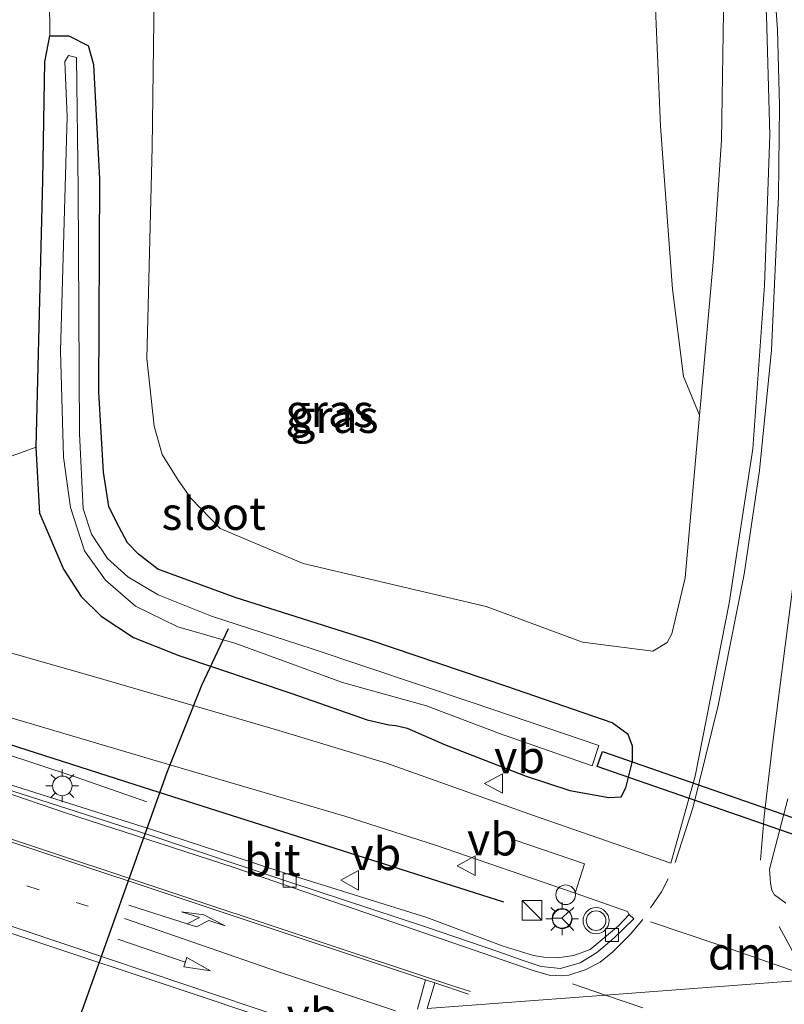
# Model space of a CAD drawing. Units: metres. Extents: x 152434 to 154845, y 393749 to 400001.
# Drawn here: x 152897 to 152955, y 398730 to 398806 of the extents above; entities that cross this region are included whole.
import ezdxf
from ezdxf.enums import TextEntityAlignment as Align

# ---------------------------------------------------------------- set-up
doc = ezdxf.new("R2010")
doc.units = ezdxf.units.M
doc.linetypes.add('VW-1-3_STREEP', pattern=[4, 1, -3])
doc.linetypes.add('VW-3-9_STREEP', pattern=[12, 3, -9])
doc.layers.get('0').update_dxf_attribs({"lineweight": 25})
for name, color, linetype, lineweight in [('B-ME-AL-OVERIG-S-B1', 7, 'Continuous', 18), ('B-ME-BV-GELEIDECONSTRUCTIE-GELEIDERAIL-L-B1', 213, 'BV-GELEIDERAIL', 18), ('B-ME-GR-BOMENSTRUIKEN-GV-B6', 93, 'Continuous', 18), ('B-ME-GW-KRUINLIJN-L-B1', 93, 'Continuous', 18), ('B-ME-GW-TEENLIJN-L-B1', 93, 'Continuous', 18), ('B-ME-IE-GRASLAND-GV-B6', 93, 'Continuous', 18), ('B-ME-IE-HULPGEOMETRIE-L-B1', 53, 'Continuous', 18), ('B-ME-IE-INRICHTINGSELEMENT-S-B1', 253, 'Continuous', 18), ('B-ME-IE-MEUBILAIR_WEGMEUBILAIR-LICHTMAST-S-B1', 8, 'Continuous', 18), ('B-ME-OG-WATER-GV-B6', 153, 'Continuous', 18), ('B-ME-VH-VERH_SOORT-BITUMEN-GV-B6', 8, 'IE-TERREINAFSCHEIDING-NATUURLIJK-HOUTWAL', 18), ('B-ME-VV-KOLK-S-B1', 8, 'Continuous', 18), ('B-ME-VW-MARKERING-13STREEP-045-L-B1', 255, 'VW-1-3_STREEP', 18), ('B-ME-VW-MARKERING-39STREEP-015-L-B1', 255, 'VW-3-9_STREEP', 18), ('B-ME-VW-MARKERING-DRIEHOEK-L-B1', 7, 'VW-HAAIETAND70-R-B', 18), ('B-ME-VW-MARKERING-PIJLLI750-S-B1', 7, 'Continuous', 18), ('B-ME-VW-MARKERING-PIJLRD750-S-B1', 7, 'Continuous', 18), ('B-ME-VW-MARKERING-STREEP-015-L-B1', 7, 'Continuous', 18), ('B-ME-VW-MEUBILAIR_WEGMEUBILAIR-RONA-S-B1', 8, 'Continuous', 18), ('B-ME-VW-MEUBILAIR_WEGMEUBILAIR-VERKEERSBORD-S-B1', 8, 'Continuous', 18), ('B-ME-VW-MEUBILAIR_WEGMEUBILAIR-VERKEERSLICHT-S-B1', 13, 'Continuous', 18)]:
    doc.layers.add(name, color=color, linetype=linetype, lineweight=lineweight)
for name, color, linetype in [('B-ME-GW-INSTEEKWATERGANG-L-B1', 10, 'Continuous'), ('B-ME-IE-TERREINAFSCHEIDING-HAAG-L-B1', 10, 'Continuous'), ('B-ME-KW-DUIKER-GV-B6', 10, 'Continuous'), ('B-ME-KW-DUIKER-L-B1', 10, 'Continuous')]:
    doc.layers.add(name, color=color, linetype=linetype)
doc.styles.add('NLCS-ISO', font='NLCS-ISO.TTF')
doc.linetypes.add('BV-GELEIDERAIL', pattern='A,10,-3,[108,NLCS.SHX,S=1,R=0,X=0,Y=0],-3', length=16)
doc.linetypes.add('IE-TERREINAFSCHEIDING-NATUURLIJK-HOUTWAL', pattern='A,7,-1.5,[67,NLCS.SHX,S=0.75,R=45,X=0,Y=0],-1.5,7,-1.5,[70,NLCS.SHX,S=0.75,R=0,X=0,Y=0],-1.5', length=20)
doc.linetypes.add('VW-HAAIETAND70-R-B', pattern='A,0,-0.5,[153,NLCS.SHX,S=1,R=180,X=-0.375,Y=0],-0.5', length=1)

# ---------------------------------------------------------------- blocks, each defined once
blk = doc.blocks.new('pijll')
for p, q in [((5.7, 1.05, 0.1), (4, 0.75, 0.1)), ((7.5, 0.75, 0.1), (5.7, 1.05, 0.1)), ((0, 0, 0.1), (5.45, 0, 0.1)), ((4, 0.75, 0.1), (5.45, 0.75, 0.1)), ((5.45, 0.75, 0.1), (4.7, 0, 0.1)), ((6.2, 0.75, 0.1), (5.45, 0, 0.1)), ((7.5, 0.75, 0.1), (6.2, 0.75, 0.1))]:
    blk.add_line(p, q)
blk = doc.blocks.new('pijl')
for p, q in [((0, 0, 0.1), (5.45, 0, 0.1)), ((7.5, 0, 0.1), (5.45, 0.375, 0.1)), ((5.45, 0.375, 0.1), (5.45, -0.375, 0.1)), ((5.45, -0.375, 0.1), (7.5, 0, 0.1))]:
    blk.add_line(p, q)
blk = doc.blocks.new('kast')
blk.add_line((-0.75, -0.75), (0.75, 0.75))
blk.add_lwpolyline([(-0.75, 0.75), (0.75, 0.75), (0.75, -0.75), (-0.75, -0.75)], close=True)
blk = doc.blocks.new('verkeerslicht')
for radius in [1, 0.75]:
    blk.add_circle((0, 0), radius)
blk = doc.blocks.new('lantaarnpaal')
for p, q in [((-0.884, 0.884), (-0.53, 0.53)), ((0, 0.75), (0, 1.25)), ((0.53, 0.53), (0.884, 0.884)), ((-0.75, 0), (-1.25, 0)), ((0.75, 0), (1.25, 0)), ((-0.53, -0.53), (-0.884, -0.884)), ((0, -0.75), (0, -1.25)), ((0.53, -0.53), (0.884, -0.884))]:
    blk.add_line(p, q)
blk.add_circle((0, 0), 0.75)
blk = doc.blocks.new('dtb')
blk.add_circle((0, 0), 0.75)
blk = doc.blocks.new('kolk')
blk.add_lwpolyline([(-0.5, -0.5), (0.5, -0.5), (0.5, 0.5), (-0.5, 0.5)], close=True)
blk = doc.blocks.new('verkeersbord')
for p, q in [((0, 0.75), (-0.75, -0.625)), ((0.75, -0.625), (0, 0.75)), ((-0.75, -0.625), (0.75, -0.625))]:
    blk.add_line(p, q)
blk = doc.blocks.new('wegwijzer')
for q in [(-0.53, -0.53), (0, 0.75), (0.53, -0.53)]:
    blk.add_line((0, 0), q)
blk.add_circle((0, 0), 0.75)

msp = doc.modelspace()

# ---------------------------------------------------------------- linework, layer by layer
at = {"layer": 'B-ME-BV-GELEIDECONSTRUCTIE-GELEIDERAIL-L-B1'}
msp.add_polyline3d([(152801.638, 398780.577, 9.099), (152811.966, 398776.709, 9.455), (152820.708, 398773.575, 9.719), (152847.195, 398764.649, 9.786), (152863.481, 398759.226, 9.746), (152873.169, 398755.914, 9.736), (152876.77, 398754.773, 9.733), (152884.047, 398752.438, 9.729), (152886.78, 398751.773, 9.728), (152891.02, 398750.739, 9.691), (152895.124, 398749.473, 9.637), (152900.74, 398747.603, 9.364), (152906.239, 398745.706, 8.963)], dxfattribs=at)
at = {"layer": 'B-ME-GR-BOMENSTRUIKEN-GV-B6'}
for points in [[(152897.705, 398858.549, 8.313), (152897.6, 398841.143, 8.263), (152898.623, 398824.755, 8.127), (152898.804, 398804.336, 8.246), (152898.423, 398802.342, 8.426), (152898.287, 398793.286, 8.48), (152897.943, 398780.04, 8.53), (152897.763, 398772.853, 8.575), (152891.863, 398770.722, 8.767), (152889.6872, 398770.7779, 8.8473), (152890.344, 398772.296, 8.928), (152890.912, 398776.384, 9.073), (152891.26, 398780.408, 9.224), (152891.372, 398794.28, 9.309), (152891.308, 398809.82, 9.263), (152891.297, 398821.753, 9.306), (152891.224, 398836.019, 9.313), (152891.273, 398852.53, 9.242), (152890.781, 398868.04, 9.272)], [(152948.541, 398775.296, 9.045), (152947.44, 398762.855, 8.949), (152946.411, 398758.563, 8.764), (152946.049, 398757.887, 8.73), (152944.972, 398757.237, 8.679), (152939.566, 398757.914, 8.595), (152932.217, 398760.65, 8.561), (152918.187, 398763.952, 8.409), (152911.841, 398766.62, 8.409), (152909.594, 398768.941, 8.375), (152908.621, 398770.311, 8.324), (152907.397, 398772.28, 8.29), (152906.793, 398774.454, 8.29), (152906.235, 398779.626, 8.324), (152906.652, 398795.819, 8.392), (152906.855, 398811.267, 8.392), (152906.291, 398828.291, 8.358), (152906.622, 398846.934, 8.358), (152906.073, 398863.119, 8.358)], [(152932.77, 398857.209, 8.961), (152937.425, 398844.903, 9.007), (152941.234, 398830.78, 8.827), (152943.788, 398818.229, 8.784), (152945.095, 398808.257, 8.711), (152945.539, 398797.408, 8.687), (152946.478, 398784.935, 8.729), (152947.305, 398778.262, 8.864), (152948.541, 398775.296, 9.045)]]:
    msp.add_polyline3d(points, dxfattribs=at)
at = {"layer": 'B-ME-GW-INSTEEKWATERGANG-L-B1'}
for points in [[(152898.036, 398767.732, 8.596), (152897.763, 398772.853, 8.575), (152897.943, 398780.04, 8.53), (152898.287, 398793.286, 8.48), (152898.423, 398802.342, 8.426), (152898.804, 398804.336, 8.246), (152900.257, 398804.316, 7.906), (152901.774, 398803.567, 8.101)], [(152898.036, 398767.732, 8.596), (152899.847, 398763.508, 8.618), (152901.207, 398761.406, 8.618), (152902.745, 398759.904, 8.634), (152905.21, 398758.28, 8.668), (152908.688, 398756.89, 8.651), (152917.332, 398753.996, 8.77), (152923.106, 398751.984, 8.854), (152924.751, 398751.598, 8.465), (152925.294, 398751.544, 8.381), (152926.165, 398751.339, 8.516), (152929.015, 398750.076, 8.753), (152935.198, 398747.682, 8.837), (152938.609, 398746.556, 8.837), (152941.595, 398746.032, 8.787), (152942.526, 398746.085, 8.618), (152942.903, 398746.779, 8.601), (152943.417, 398748.813, 8.618), (152943.395, 398749.969, 8.601), (152943.061, 398750.847, 8.601), (152941.837, 398751.755, 8.567), (152933.788, 398754.534, 8.482), (152923.371, 398758.04, 8.33), (152912.986, 398761.328, 8.246), (152907.089, 398763.505, 8.178), (152905.594, 398764.647, 8.161), (152904.752, 398765.535, 8.144), (152903.886, 398767.166, 8.111), (152903.327, 398768.297, 8.111), (152902.911, 398770.929, 8.094), (152902.568, 398777.051, 8.094), (152902.641, 398793.393, 8.06), (152902.17, 398802.105, 8.06), (152901.774, 398803.567, 8.101)]]:
    msp.add_polyline3d(points, dxfattribs=at)
at = {"layer": 'B-ME-GW-KRUINLIJN-L-B1'}
msp.add_polyline3d([(152948.541, 398775.296, 9.045), (152948.613, 398776.109, 9.051), (152949.608, 398787.275, 9.287), (152950.204, 398796.351, 9.473), (152950.382, 398806.14, 9.744), (152949.862, 398813.597, 9.913), (152948.71, 398824.223, 10.268), (152947.121, 398834.769, 10.538), (152944.043, 398846.584, 10.927), (152940.506, 398858.19, 11.163), (152936.911, 398868.858, 11.586), (152933.528, 398877.1, 11.755), (152928.021, 398888.767, 12.228), (152921.605, 398899.447, 12.549), (152913.767, 398913.064, 12.921), (152906.251, 398925.976, 13.326), (152897.246, 398941.047, 13.915)], dxfattribs=at)
at = {"layer": 'B-ME-GW-TEENLIJN-L-B1'}
for points in [[(152946.478, 398784.935, 8.729), (152945.539, 398797.408, 8.687), (152945.095, 398808.257, 8.711), (152943.788, 398818.229, 8.784), (152941.234, 398830.78, 8.827), (152937.425, 398844.903, 9.007), (152932.77, 398857.209, 8.961), (152928.005, 398868.397, 8.924), (152921.574, 398881.273, 8.881), (152914.616, 398894.079, 9.094), (152906.906, 398907.123, 9.231), (152904.109, 398911.538, 9.306)], [(152948.541, 398775.296, 9.045), (152947.305, 398778.262, 8.864), (152946.478, 398784.935, 8.729)]]:
    msp.add_polyline3d(points, dxfattribs=at)
at = {"layer": 'B-ME-IE-GRASLAND-GV-B6'}
for points in [[(152943.879, 398858.61, 11.384), (152946.099, 398851.436, 11.165), (152948.773, 398840.918, 10.856), (152950.104, 398834.925, 10.71), (152951.856, 398824.628, 10.437), (152953.023, 398814.408, 10.201), (152953.672, 398805.872, 9.964), (152953.921, 398796.744, 9.582), (152953.511, 398785.23, 9.345), (152952.613, 398772.706, 9.072), (152950.791, 398760.899, 8.872), (152948.204, 398747.67, 8.854), (152946.344, 398740.997, 8.945), (152935.825, 398744.653, 8.788), (152924.574, 398748.649, 8.679), (152916.333, 398751.162, 8.661), (152902.939, 398755.067, 8.661), (152893.367, 398757.805, 8.661), (152882.997, 398761.201, 8.661), (152870.721, 398765.306, 8.641), (152837.552, 398776.48, 8.661)], [(152940.506, 398858.19, 11.163), (152944.043, 398846.584, 10.927), (152947.121, 398834.769, 10.538), (152948.71, 398824.223, 10.268), (152949.862, 398813.597, 9.913), (152950.382, 398806.14, 9.744), (152950.204, 398796.351, 9.473), (152949.608, 398787.275, 9.287), (152948.613, 398776.109, 9.051), (152948.541, 398775.296, 9.045), (152947.305, 398778.262, 8.864), (152946.478, 398784.935, 8.729), (152945.539, 398797.408, 8.687), (152945.095, 398808.257, 8.711), (152943.788, 398818.229, 8.784), (152941.234, 398830.78, 8.827), (152937.425, 398844.903, 9.007), (152932.77, 398857.209, 8.961)], [(152891.863, 398770.722, 8.767), (152897.763, 398772.853, 8.575), (152898.036, 398767.732, 8.596), (152899.847, 398763.508, 8.618), (152901.207, 398761.406, 8.618), (152902.745, 398759.904, 8.634), (152905.21, 398758.28, 8.668), (152908.688, 398756.89, 8.651), (152917.332, 398753.996, 8.77), (152923.106, 398751.984, 8.854), (152924.751, 398751.598, 8.465), (152925.294, 398751.544, 8.381), (152926.165, 398751.339, 8.516), (152929.015, 398750.076, 8.753), (152935.198, 398747.682, 8.837), (152938.609, 398746.556, 8.837), (152941.595, 398746.032, 8.787), (152942.526, 398746.085, 8.618), (152942.903, 398746.779, 8.601), (152943.417, 398748.813, 8.618), (152943.395, 398749.969, 8.601), (152943.061, 398750.847, 8.601), (152941.837, 398751.755, 8.567), (152933.788, 398754.534, 8.482), (152923.371, 398758.04, 8.33), (152912.986, 398761.328, 8.246), (152907.089, 398763.505, 8.178), (152905.594, 398764.647, 8.161), (152904.752, 398765.535, 8.144), (152903.886, 398767.166, 8.111), (152903.327, 398768.297, 8.111), (152902.911, 398770.929, 8.094), (152902.568, 398777.051, 8.094), (152902.641, 398793.393, 8.06), (152902.17, 398802.105, 8.06), (152901.774, 398803.567, 8.101), (152900.257, 398804.316, 7.906), (152898.804, 398804.336, 8.246), (152898.623, 398824.755, 8.127)], [(152906.855, 398811.267, 8.392), (152906.652, 398795.819, 8.392), (152906.235, 398779.626, 8.324), (152906.793, 398774.454, 8.29), (152907.397, 398772.28, 8.29), (152908.621, 398770.311, 8.324), (152909.594, 398768.941, 8.375), (152911.841, 398766.62, 8.409), (152918.187, 398763.952, 8.409), (152932.217, 398760.65, 8.561), (152939.566, 398757.914, 8.595), (152944.972, 398757.237, 8.679), (152946.049, 398757.887, 8.73), (152946.411, 398758.563, 8.764), (152947.44, 398762.855, 8.949), (152948.541, 398775.296, 9.045), (152948.613, 398776.109, 9.051), (152949.608, 398787.275, 9.287), (152950.204, 398796.351, 9.473), (152950.382, 398806.14, 9.744)], [(152898.804, 398804.336, 8.246), (152900.257, 398804.316, 7.906), (152901.774, 398803.567, 8.101), (152902.17, 398802.105, 8.06), (152902.641, 398793.393, 8.06), (152902.568, 398777.051, 8.094), (152902.911, 398770.929, 8.094), (152903.327, 398768.297, 8.111), (152903.886, 398767.166, 8.111), (152904.752, 398765.535, 8.144), (152905.594, 398764.647, 8.161), (152907.089, 398763.505, 8.178), (152912.986, 398761.328, 8.246), (152923.371, 398758.04, 8.33), (152933.788, 398754.534, 8.482), (152941.837, 398751.755, 8.567), (152943.061, 398750.847, 8.601), (152943.395, 398749.969, 8.601), (152943.417, 398748.813, 8.618), (152942.903, 398746.779, 8.601), (152942.526, 398746.085, 8.618), (152941.595, 398746.032, 8.787), (152938.609, 398746.556, 8.837), (152935.198, 398747.682, 8.837), (152929.015, 398750.076, 8.753), (152926.165, 398751.339, 8.516), (152925.294, 398751.544, 8.381), (152924.751, 398751.598, 8.465), (152923.106, 398751.984, 8.854), (152917.332, 398753.996, 8.77), (152908.688, 398756.89, 8.651), (152905.21, 398758.28, 8.668), (152902.745, 398759.904, 8.634), (152901.207, 398761.406, 8.618), (152899.847, 398763.508, 8.618), (152898.036, 398767.732, 8.596), (152897.763, 398772.853, 8.575), (152897.943, 398780.04, 8.53), (152898.287, 398793.286, 8.48), (152898.423, 398802.342, 8.426), (152898.804, 398804.336, 8.246)], [(152940.309, 398748.446, 7.148), (152940.816, 398750.001, 7.148), (152931.212, 398753.276, 7.148), (152918.876, 398757.408, 7.148), (152911.176, 398759.91, 7.148), (152907.106, 398761.546, 7.148), (152904.792, 398762.911, 7.148), (152903.226, 398764.312, 7.148), (152901.991, 398766.177, 7.148), (152901.371, 398768.124, 7.148), (152901.072, 398773.898, 7.148), (152900.986, 398792.577, 7.148), (152900.861, 398802.66, 7.148), (152900.228, 398802.814, 7.148), (152899.97, 398802.356, 7.148), (152900.135, 398798.145, 7.148), (152899.635, 398780.209, 7.148), (152899.854, 398772.07, 7.148), (152900.394, 398768.234, 7.148), (152901.463, 398764.913, 7.148), (152903.073, 398762.674, 7.148), (152905.379, 398760.669, 7.148), (152908.604, 398759.097, 7.148), (152913.05, 398757.818, 7.148), (152921.205, 398754.838, 7.148), (152927.646, 398753.048, 7.148), (152933.214, 398750.937, 7.148), (152940.309, 398748.446, 7.148)], [(152895.662, 398752.176, 8.727), (152907.125, 398748.776, 8.745), (152921.392, 398744.611, 8.799), (152928.32, 398742.382, 8.755), (152939.018, 398738.718, 8.755), (152943.028, 398737.295, 8.755), (152943.144, 398737.071, 8.755), (152942.33, 398736.198, 8.755), (152940.17, 398734.408, 8.774), (152938.924, 398733.928, 8.793), (152937.668, 398733.752, 8.831), (152936.629, 398733.823, 8.896), (152935.817, 398733.942, 8.923), (152933.495, 398734.641, 8.954), (152927.67, 398736.852, 8.944), (152917.215, 398740.119, 8.923), (152906.521, 398743.611, 8.923), (152894.014, 398747.561, 8.965)], [(152955.15, 398737.951, 8.901), (152954.284, 398738.586, 8.846), (152954.07, 398738.946, 8.864), (152953.961, 398739.484, 8.883), (152953.882, 398740.553, 8.901), (152955.293, 398745.93, 8.901)], [(152882.373, 398740.371, 9.017), (152895.222, 398735.845, 8.899), (152911.011, 398730.591, 8.87), (152915.771, 398728.991, 8.87), (152906.145, 398728.269, 8.845), (152897.33, 398727.608, 8.62), (152892.669, 398727.289, 8.688), (152891.934, 398728.576, 8.584), (152883.961, 398732.463, 8.721), (152882.777, 398733.04, 8.741), (152875.35, 398735.832, 8.756), (152869.243, 398737.409, 8.715), (152871.449, 398744.032, 9.016), (152882.373, 398740.371, 9.017)]]:
    msp.add_polyline3d(points, dxfattribs=at)
at = {"layer": 'B-ME-IE-HULPGEOMETRIE-L-B1'}
msp.add_polyline3d([(152927.69, 398729.885, 9.024), (152941.345, 398730.909, 9.006), (152957.513, 398732.122, 8.804), (152963.328, 398732.558, 8.842), (152968.907, 398732.976, 8.739), (152971.06, 398733.138, 8.701), (152974.493, 398733.395, 8.539), (152976.916, 398733.577, 8.501), (152980.31, 398733.832, 7.088), (152984.815, 398734.169, 7.088), (152989.685, 398734.535, 8.534), (152993.129, 398734.793, 8.514), (153002.804, 398735.519, 8.541), (153003.632, 398737.22, 8.541)], dxfattribs=at)
at = {"layer": 'B-ME-IE-TERREINAFSCHEIDING-HAAG-L-B1'}
msp.add_polyline3d([(152890.829, 398751.666, 8.895), (152905.949, 398746.813, 8.949), (152933.534, 398738.048, 9.032)], dxfattribs=at)
at = {"layer": 'B-ME-KW-DUIKER-GV-B6'}
msp.add_polyline3d([(152976.325, 398736.0544, 7.342), (152940.705, 398748.4124, 7.428), (152941.0984, 398749.5462, 7.428), (152976.7184, 398737.1882, 7.342), (152976.325, 398736.0544, 7.342)], dxfattribs=at)
at = {"layer": 'B-ME-KW-DUIKER-L-B1'}
msp.add_polyline3d([(152900.621, 398727.855, 7.162), (152907.803, 398747.972, 7.162), (152910.442, 398754.635, 7.162), (152912.482, 398758.977, 7.162)], dxfattribs=at)
at = {"layer": 'B-ME-OG-WATER-GV-B6'}
msp.add_polyline3d([(152940.309, 398748.446, 7.148), (152933.214, 398750.937, 7.148), (152927.646, 398753.048, 7.148), (152921.205, 398754.838, 7.148), (152913.05, 398757.818, 7.148), (152908.604, 398759.097, 7.148), (152905.379, 398760.669, 7.148), (152903.073, 398762.674, 7.148), (152901.463, 398764.913, 7.148), (152900.394, 398768.234, 7.148), (152899.854, 398772.07, 7.148), (152899.635, 398780.209, 7.148), (152900.135, 398798.145, 7.148), (152899.97, 398802.356, 7.148), (152900.228, 398802.814, 7.148), (152900.861, 398802.66, 7.148), (152900.986, 398792.577, 7.148), (152901.072, 398773.898, 7.148), (152901.371, 398768.124, 7.148), (152901.991, 398766.177, 7.148), (152903.226, 398764.312, 7.148), (152904.792, 398762.911, 7.148), (152907.106, 398761.546, 7.148), (152911.176, 398759.91, 7.148), (152918.876, 398757.408, 7.148), (152931.212, 398753.276, 7.148), (152940.816, 398750.001, 7.148), (152940.309, 398748.446, 7.148)], dxfattribs=at)
at = {"layer": 'B-ME-VH-VERH_SOORT-BITUMEN-GV-B6'}
for points in [[(152837.552, 398776.48, 8.661), (152870.721, 398765.306, 8.641), (152882.997, 398761.201, 8.661), (152893.367, 398757.805, 8.661), (152902.939, 398755.067, 8.661), (152916.333, 398751.162, 8.661), (152924.574, 398748.649, 8.679), (152935.825, 398744.653, 8.788), (152946.344, 398740.997, 8.945), (152948.204, 398747.67, 8.854), (152950.791, 398760.899, 8.872), (152952.613, 398772.706, 9.072), (152953.511, 398785.23, 9.345), (152953.921, 398796.744, 9.582), (152953.672, 398805.872, 9.964), (152953.023, 398814.408, 10.201), (152951.856, 398824.628, 10.437), (152950.104, 398834.925, 10.71), (152948.773, 398840.918, 10.856), (152946.099, 398851.436, 11.165), (152943.879, 398858.61, 11.384)], [(152943.144, 398737.071, 8.755), (152943.513, 398736.745, 8.755), (152941.988, 398735.264, 8.786), (152940.654, 398734.153, 8.828), (152939.391, 398733.38, 8.828), (152937.906, 398732.943, 8.912), (152936.424, 398733.084, 8.996), (152934.957, 398733.569, 8.937), (152933.162, 398734.214, 8.967), (152927.563, 398736.127, 8.956), (152917.108, 398739.588, 8.935), (152906.395, 398743.165, 8.935), (152893.894, 398747.189, 8.977), (152882.286, 398751.028, 8.977), (152872.044, 398754.52, 8.977), (152868.705, 398755.666, 8.977), (152863.23, 398757.701, 8.982)], [(152863.316, 398758.19, 8.935), (152868.832, 398756.035, 8.965), (152872.17, 398754.89, 8.965), (152882.411, 398751.398, 8.965), (152894.014, 398747.561, 8.965), (152906.521, 398743.611, 8.923), (152917.215, 398740.119, 8.923), (152927.67, 398736.852, 8.944), (152933.495, 398734.641, 8.954), (152935.817, 398733.942, 8.923), (152936.629, 398733.823, 8.896), (152937.668, 398733.752, 8.831), (152938.924, 398733.928, 8.793), (152940.17, 398734.408, 8.774), (152942.33, 398736.198, 8.755), (152943.144, 398737.071, 8.755)], [(152893.894, 398747.189, 8.977), (152906.395, 398743.165, 8.935), (152917.108, 398739.588, 8.935), (152927.563, 398736.127, 8.956), (152933.162, 398734.214, 8.967), (152934.957, 398733.569, 8.937), (152936.424, 398733.084, 8.996), (152937.906, 398732.943, 8.912), (152939.391, 398733.38, 8.828), (152940.654, 398734.153, 8.828), (152941.988, 398735.264, 8.786), (152943.513, 398736.745, 8.755), (152943.144, 398737.071, 8.755), (152943.028, 398737.295, 8.755), (152939.018, 398738.718, 8.755), (152928.32, 398742.382, 8.755), (152921.392, 398744.611, 8.799), (152907.125, 398748.776, 8.745), (152895.662, 398752.176, 8.727)], [(152915.771, 398728.991, 8.87), (152911.011, 398730.591, 8.87), (152895.222, 398735.845, 8.899), (152882.373, 398740.371, 9.017), (152871.449, 398744.032, 9.016), (152851.477, 398750.814, 9.016)], [(152955.293, 398745.93, 8.901), (152953.882, 398740.553, 8.901), (152953.961, 398739.484, 8.883), (152954.07, 398738.946, 8.864), (152954.284, 398738.586, 8.846), (152955.15, 398737.951, 8.901)], [(152927.69, 398729.885, 9.024), (152941.345, 398730.909, 9.006), (152957.513, 398732.122, 8.804), (152963.328, 398732.558, 8.842), (152968.907, 398732.976, 8.739), (152971.06, 398733.138, 8.701), (152974.493, 398733.395, 8.539), (152974.727, 398732.292, 8.548), (152975.247, 398731.355, 8.636), (152975.663, 398730.873, 8.636), (152976.173, 398730.502, 8.651), (152983.989, 398727.569, 8.636)], [(152957.513, 398732.122, 8.804), (152941.345, 398730.909, 9.006), (152927.69, 398729.885, 9.024)]]:
    msp.add_polyline3d(points, dxfattribs=at)
at = {"layer": 'B-ME-VW-MARKERING-13STREEP-045-L-B1'}
msp.add_polyline3d([(152829.263, 398762.09, 9.05), (152855.027, 398753.288, 9.053), (152888.237, 398742.238, 9.057), (152889.46, 398741.831, 9.057), (152901.736, 398737.704, 9.015)], dxfattribs=at)
at = {"layer": 'B-ME-VW-MARKERING-39STREEP-015-L-B1'}
msp.add_line((152938.804, 398731.776, 9.003), (152941.345, 398730.909, 9.006), dxfattribs=at)
for points in [[(152944.795, 398737.576, 8.846), (152945.616, 398738.817, 8.846), (152946.126, 398739.814, 8.825)], [(152957.081, 398732.275, 8.818), (152956.201, 398733.321, 8.818), (152955.805, 398734, 8.818), (152954.642, 398736.151, 8.818)], [(152941.345, 398730.909, 9.006), (152946.651, 398729.1, 9.013), (152951.132, 398727.604, 9.003)]]:
    msp.add_polyline3d(points, dxfattribs=at)
at = {"layer": 'B-ME-VW-MARKERING-DRIEHOEK-L-B1'}
msp.add_polyline3d([(152944.793, 398736.522, 8.867), (152949.867, 398734.815, 8.867), (152955.502, 398732.834, 8.867), (152957.081, 398732.275, 8.818)], dxfattribs=at)
at = {"layer": 'B-ME-VW-MARKERING-STREEP-015-L-B1'}
for p, q in [((152926.946, 398729.829, 9.025), (152927.561, 398732.086, 9.02)), ((152928.284, 398731.845, 9.018), (152927.561, 398732.086, 9.02)), ((152928.284, 398731.845, 9.018), (152927.69, 398729.885, 9.024)), ((152928.284, 398731.845, 9.018), (152930.855, 398730.991, 9.01))]:
    msp.add_line(p, q, dxfattribs=at)
for points in [[(152949.002, 398856.904, 11.481), (152951.039, 398849.905, 11.244), (152953.113, 398841.714, 11.026), (152955.03, 398832.419, 10.862), (152956.621, 398822.23, 10.516), (152957.584, 398813.138, 10.389), (152958.172, 398804.734, 10.061), (152958.321, 398796.742, 9.897), (152958.06, 398788.054, 9.697), (152957.533, 398779.261, 9.57), (152956.337, 398767.313, 9.206), (152955.091, 398757.63, 9.042), (152954.151, 398750.274, 9.005), (152953.48, 398744.593, 8.951), (152953.199, 398741.245, 8.951)], [(152946.343, 398853.205, 11.342), (152948.584, 398844.839, 11.087), (152950.429, 398836.972, 10.85), (152951.558, 398830.947, 10.614), (152953.063, 398820.99, 10.395), (152953.969, 398812.218, 10.177), (152954.5, 398804.817, 9.94), (152954.644, 398798.958, 9.813), (152954.59, 398792.077, 9.595), (152954.049, 398780.262, 9.285), (152953.127, 398771.047, 9.176), (152951.956, 398763.128, 9.012), (152949.953, 398753.082, 8.794), (152948.037, 398745.313, 8.867), (152946.68, 398741.049, 8.903)], [(152742.701, 398797.973, 9.229), (152752.102, 398794.83, 9.185), (152770.677, 398788.526, 9.147), (152791.065, 398781.626, 9.147), (152804.463, 398777.089, 9.147), (152813.822, 398773.95, 9.097), (152827.214, 398769.451, 9.034), (152860.369, 398758.235, 8.989), (152865.105, 398756.633, 8.983), (152869.033, 398755.304, 8.977), (152890.134, 398748.221, 8.974), (152900, 398744.867, 8.993), (152908.126, 398742.225, 8.94), (152912.931, 398740.668, 8.93)], [(152858.556, 398755.326, 9.096), (152880.917, 398747.84, 9.097), (152896.349, 398742.686, 9.115), (152929.564, 398731.651, 9.015), (152931, 398731.174, 9.01)], [(152858.567, 398755.173, 9.096), (152880.928, 398747.688, 9.097), (152896.209, 398742.505, 9.115), (152927.561, 398732.086, 9.02)], [(152843.829, 398753.733, 8.994), (152876.983, 398742.515, 9.031), (152882.512, 398740.646, 9.027), (152893.095, 398737.114, 8.917), (152903.444, 398733.631, 8.917), (152914.373, 398729.961, 8.917), (152916.967, 398729.081, 8.914)], [(152934.356, 398742.78, 8.798), (152939.733, 398740.962, 8.766), (152939.018, 398738.718, 8.755)], [(152912.931, 398740.668, 8.93), (152935.798, 398732.795, 9.014), (152937.028, 398732.427, 9.003), (152938, 398732.381, 9.003), (152938.524, 398732.423, 9.014), (152939.776, 398732.853, 8.94), (152940.932, 398733.434, 8.919), (152941.911, 398734.223, 8.909), (152943.215, 398735.551, 8.898), (152944.204, 398736.683, 8.835)], [(152925.256, 398729.703, 9.028), (152916.312, 398732.692, 9.036), (152904.519, 398736.76, 9.036)]]:
    msp.add_polyline3d(points, dxfattribs=at)

# ---------------------------------------------------------------- block references
at = {"layer": 'B-ME-AL-OVERIG-S-B1', "rotation": 90}
msp.add_blockref('dtb', (152938.289, 398738.589, 8.879), dxfattribs=at)
at = {"layer": 'B-ME-IE-INRICHTINGSELEMENT-S-B1', "rotation": 90}
msp.add_blockref('kast', (152935.713, 398737.397, 8.993), dxfattribs=at)
at = {"layer": 'B-ME-IE-MEUBILAIR_WEGMEUBILAIR-LICHTMAST-S-B1', "rotation": 90}
for p in [(152899.764, 398746.918, 8.986), (152938.03, 398736.74, 8.978)]:
    msp.add_blockref('lantaarnpaal', p, dxfattribs=at)
at = {"layer": 'B-ME-VV-KOLK-S-B1', "rotation": 90}
for p in [(152917.162, 398739.679, 8.832), (152941.843, 398735.516, 8.779)]:
    msp.add_blockref('kolk', p, dxfattribs=at)
at = {"layer": 'B-ME-VW-MARKERING-PIJLLI750-S-B1', "rotation": 342.3}
msp.add_blockref('pijll', (152904.855, 398737.785, 9.136), dxfattribs=at)
at = {"layer": 'B-ME-VW-MARKERING-PIJLRD750-S-B1', "rotation": 341.1}
msp.add_blockref('pijl', (152904.024, 398735.19, 8.974), dxfattribs=at)
at = {"layer": 'B-ME-VW-MEUBILAIR_WEGMEUBILAIR-RONA-S-B1', "rotation": 90}
msp.add_blockref('wegwijzer', (152938.005, 398736.786, 8.978), dxfattribs=at)
at = {"layer": 'B-ME-VW-MEUBILAIR_WEGMEUBILAIR-VERKEERSBORD-S-B1', "rotation": 90}
for p in [(152932.818, 398747.103, 8.919), (152930.7402, 398740.8129, 9.007), (152921.822, 398739.696, 8.993)]:
    msp.add_blockref('verkeersbord', p, dxfattribs=at)
at = {"layer": 'B-ME-VW-MEUBILAIR_WEGMEUBILAIR-VERKEERSLICHT-S-B1', "rotation": 90}
msp.add_blockref('verkeerslicht', (152940.6166, 398736.6056, 8.978), dxfattribs=at)

# ---------------------------------------------------------------- texts
at = {"layer": 'B-ME-IE-GRASLAND-GV-B6', "ltscale": 0.2, "style": 'NLCS-ISO'}
for p in [(152920.2255, 398775.63), (152920.59, 398775.184)]:
    msp.add_text('gras', height=2.5, dxfattribs=at).set_placement(p, align=Align.MIDDLE_CENTER)
at = {"layer": 'B-ME-OG-WATER-GV-B6', "ltscale": 0.2, "style": 'NLCS-ISO'}
msp.add_text('sloot', height=2.5, dxfattribs=at).set_placement((152911.3555, 398767.7684), align=Align.MIDDLE_CENTER)
at = {"layer": 'B-ME-VH-VERH_SOORT-BITUMEN-GV-B6', "ltscale": 0.2, "style": 'NLCS-ISO'}
msp.add_text('bit', height=2.5, dxfattribs=at).set_placement((152915.8391, 398741.2675), align=Align.MIDDLE_CENTER)
at = {"layer": 'B-ME-VW-MARKERING-DRIEHOEK-L-B1', "ltscale": 0.2, "style": 'NLCS-ISO'}
msp.add_text('dm', height=2.5, dxfattribs=at).set_placement((152951.8107, 398734.1115), align=Align.MIDDLE_CENTER)
at = {"layer": 'B-ME-VW-MEUBILAIR_WEGMEUBILAIR-VERKEERSBORD-S-B1', "ltscale": 0.2, "style": 'NLCS-ISO'}
for p in [(152932.818, 398747.103, 8.919), (152930.7402, 398740.8129, 9.007), (152921.822, 398739.696, 8.993), (152916.936, 398727.4, 8.89)]:
    msp.add_text('vb', height=2.5, dxfattribs=at).set_placement(p, align=Align.BOTTOM_LEFT)

doc.saveas('drawing.dxf')
